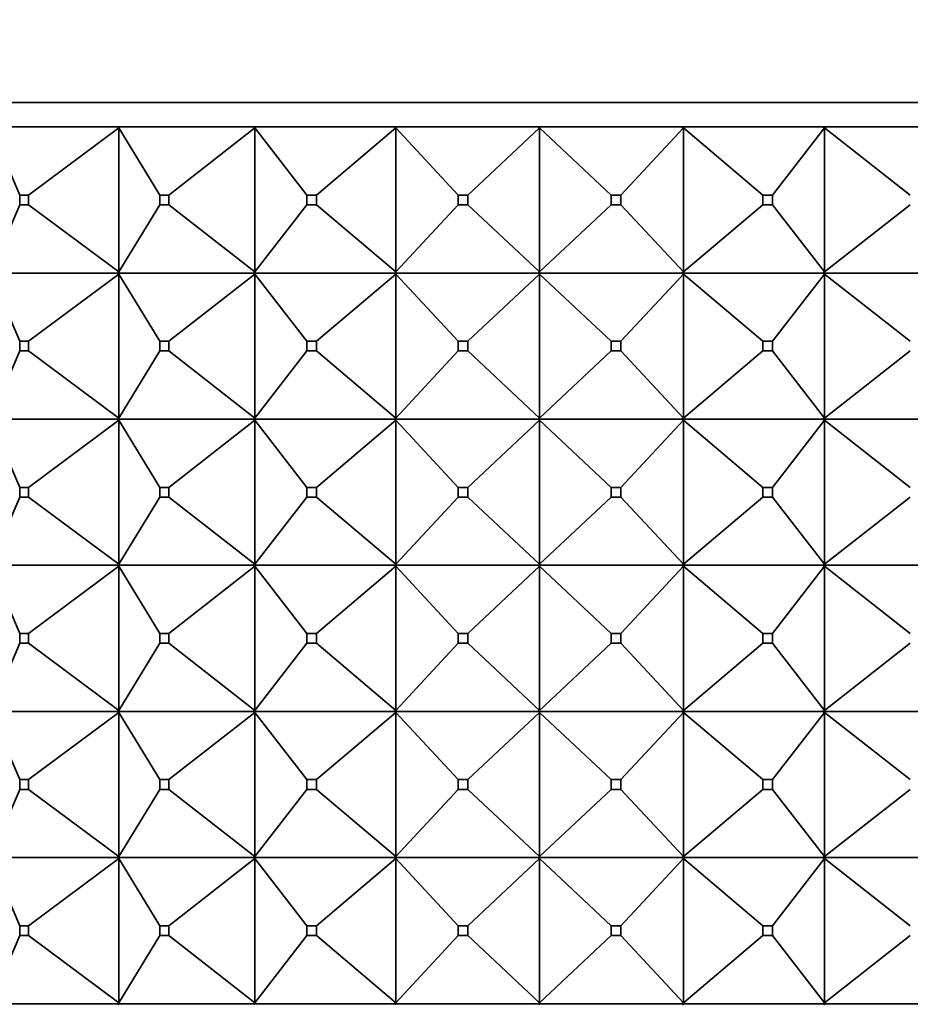
# Model space of a CAD drawing. Units: millimetres. Extents: x 0 to 1478, y 0 to 1758.
# Drawn here: x 540 to 558, y 1100 to 1121 of the extents above; entities that cross this region are included whole.
import ezdxf
from ezdxf import colors
from ezdxf.entities.mleader import LeaderData, LeaderLine
from ezdxf.math import Vec2, Vec3

# ---------------------------------------------------------------- set-up
doc = ezdxf.new("R2010")
doc.units = ezdxf.units.MM
doc.layers.add('DV1_Défaut', color=7, linetype='Continuous')
doc.layers.add('Défaut', color=7, linetype='Continuous')

# ---------------------------------------------------------------- blocks, each defined once
blk = doc.blocks.new('_DOT')
at = {"color": 0}
blk.add_line((0, 0), (-1, 0), dxfattribs=at)
at = {"color": 0, "const_width": 0.333}
blk.add_lwpolyline([(-0.1665, 0, 1), (0.1665, 0, 1)], format="xyb", close=True, dxfattribs=at)
blk = doc.blocks.new('SE')
at = {"layer": 'DV1_Défaut', "color": 7, "linetype": 'Continuous', "lineweight": 35}
for p, q in [((527.449, 1118.877), (573.449, 1118.877)), ((541.802, 1118.377), (539.18, 1118.377)), ((539.779, 1116.977), (539.189, 1118.356)), ((539.956, 1116.977), (541.815, 1118.356)), ((544.586, 1118.377), (541.802, 1118.377)), ((541.815, 1118.356), (541.802, 1118.377)), ((541.802, 1118.377), (541.802, 1118.374)), ((541.802, 1118.374), (541.815, 1118.356)), ((541.815, 1118.356), (541.815, 1115.399)), ((542.652, 1116.977), (541.815, 1118.356)), ((542.841, 1116.977), (544.602, 1118.356)), ((547.478, 1118.377), (544.586, 1118.377)), ((544.602, 1118.356), (544.586, 1118.377)), ((544.586, 1118.377), (544.586, 1118.374)), ((544.586, 1118.374), (544.602, 1118.356)), ((544.602, 1118.356), (544.602, 1115.399)), ((545.672, 1116.977), (544.602, 1118.356)), ((545.867, 1116.977), (547.498, 1118.356)), ((550.426, 1118.377), (547.478, 1118.377)), ((547.498, 1118.356), (547.478, 1118.377)), ((547.478, 1118.377), (547.478, 1118.374)), ((547.478, 1118.374), (547.498, 1118.356)), ((547.498, 1118.356), (547.498, 1115.399)), ((548.78, 1116.977), (547.498, 1118.356)), ((548.979, 1116.977), (550.449, 1118.356)), ((553.374, 1118.377), (550.426, 1118.377)), ((550.426, 1118.377), (550.426, 1118.377)), ((550.426, 1118.377), (550.426, 1118.374)), ((550.449, 1118.356), (550.426, 1118.377)), ((550.426, 1118.377), (550.426, 1118.374)), ((550.426, 1118.374), (550.449, 1118.356)), ((550.449, 1118.356), (550.449, 1115.399)), ((551.919, 1116.977), (550.449, 1118.356)), ((552.118, 1116.977), (553.4, 1118.356)), ((553.375, 1118.377), (553.374, 1118.377)), ((553.374, 1118.377), (553.375, 1118.374)), ((556.268, 1118.377), (553.375, 1118.377)), ((553.4, 1118.356), (553.375, 1118.377)), ((553.375, 1118.377), (553.375, 1118.374)), ((553.375, 1118.374), (553.4, 1118.356)), ((553.4, 1118.356), (553.4, 1115.399)), ((555.031, 1116.977), (553.4, 1118.356)), ((555.226, 1116.977), (556.296, 1118.356)), ((556.269, 1118.377), (556.268, 1118.377)), ((556.268, 1118.377), (556.269, 1118.374)), ((559.053, 1118.377), (556.269, 1118.377)), ((556.296, 1118.356), (556.269, 1118.377)), ((556.269, 1118.377), (556.269, 1118.374)), ((556.269, 1118.374), (556.296, 1118.356)), ((556.296, 1118.356), (556.296, 1115.399)), ((558.057, 1116.977), (556.296, 1118.356)), ((539.779, 1116.977), (539.956, 1116.977)), ((539.779, 1116.777), (539.779, 1116.977)), ((539.956, 1116.977), (539.956, 1116.777)), ((542.652, 1116.977), (542.841, 1116.977)), ((542.652, 1116.777), (542.652, 1116.977)), ((542.841, 1116.977), (542.841, 1116.777)), ((545.672, 1116.977), (545.867, 1116.977)), ((545.672, 1116.777), (545.672, 1116.977)), ((545.867, 1116.977), (545.867, 1116.777)), ((548.78, 1116.977), (548.979, 1116.977)), ((548.78, 1116.777), (548.78, 1116.977)), ((548.979, 1116.977), (548.979, 1116.777)), ((551.919, 1116.977), (552.118, 1116.977)), ((551.919, 1116.777), (551.919, 1116.977)), ((552.118, 1116.977), (552.118, 1116.777)), ((555.031, 1116.977), (555.226, 1116.977)), ((555.031, 1116.777), (555.031, 1116.977)), ((555.226, 1116.977), (555.226, 1116.777)), ((539.189, 1115.399), (539.779, 1116.777)), ((539.956, 1116.777), (539.779, 1116.777)), ((541.815, 1115.399), (539.956, 1116.777)), ((541.815, 1115.399), (542.652, 1116.777)), ((542.841, 1116.777), (542.652, 1116.777)), ((544.602, 1115.399), (542.841, 1116.777)), ((544.602, 1115.399), (545.672, 1116.777)), ((545.867, 1116.777), (545.672, 1116.777)), ((547.498, 1115.399), (545.867, 1116.777)), ((547.498, 1115.399), (548.78, 1116.777)), ((548.979, 1116.777), (548.78, 1116.777)), ((550.449, 1115.399), (548.979, 1116.777)), ((550.449, 1115.399), (551.919, 1116.777)), ((552.118, 1116.777), (551.919, 1116.777)), ((553.4, 1115.399), (552.118, 1116.777)), ((553.4, 1115.399), (555.031, 1116.777)), ((555.226, 1116.777), (555.031, 1116.777)), ((556.296, 1115.399), (555.226, 1116.777)), ((556.296, 1115.399), (558.057, 1116.777)), ((541.802, 1115.377), (539.18, 1115.377)), ((539.189, 1115.356), (539.779, 1113.977)), ((539.956, 1113.977), (541.815, 1115.356)), ((541.815, 1115.399), (541.802, 1115.381)), ((541.802, 1115.377), (541.815, 1115.399)), ((541.802, 1115.381), (541.802, 1115.377)), ((541.802, 1115.377), (541.815, 1115.356)), ((544.586, 1115.377), (541.802, 1115.377)), ((541.802, 1115.377), (541.802, 1115.374)), ((541.802, 1115.374), (541.815, 1115.356)), ((541.815, 1115.356), (542.652, 1113.977)), ((541.815, 1115.356), (541.815, 1112.399)), ((542.841, 1113.977), (544.602, 1115.356)), ((544.602, 1115.399), (544.586, 1115.381)), ((544.586, 1115.377), (544.602, 1115.399)), ((544.586, 1115.381), (544.586, 1115.377)), ((544.586, 1115.377), (544.602, 1115.356)), ((547.478, 1115.377), (544.586, 1115.377)), ((544.586, 1115.377), (544.586, 1115.374)), ((544.586, 1115.374), (544.602, 1115.356)), ((544.602, 1115.356), (545.672, 1113.977)), ((544.602, 1115.356), (544.602, 1112.399)), ((545.867, 1113.977), (547.498, 1115.356)), ((547.498, 1115.399), (547.478, 1115.381)), ((547.478, 1115.377), (547.498, 1115.399)), ((547.478, 1115.381), (547.478, 1115.377)), ((547.478, 1115.377), (547.498, 1115.356)), ((550.426, 1115.377), (547.478, 1115.377)), ((547.478, 1115.377), (547.478, 1115.374)), ((547.478, 1115.374), (547.498, 1115.356)), ((547.498, 1115.356), (548.78, 1113.977)), ((547.498, 1115.356), (547.498, 1112.399)), ((548.979, 1113.977), (550.449, 1115.356)), ((550.449, 1115.399), (550.426, 1115.381)), ((550.426, 1115.377), (550.449, 1115.399)), ((550.426, 1115.381), (550.426, 1115.377)), ((550.426, 1115.377), (550.426, 1115.381)), ((550.426, 1115.377), (550.449, 1115.356)), ((553.374, 1115.377), (550.426, 1115.377)), ((550.426, 1115.377), (550.426, 1115.374)), ((550.426, 1115.377), (550.426, 1115.374)), ((550.426, 1115.374), (550.449, 1115.356)), ((550.449, 1115.356), (551.919, 1113.977)), ((550.449, 1115.356), (550.449, 1112.399)), ((552.118, 1113.977), (553.4, 1115.356)), ((553.374, 1115.377), (553.375, 1115.381)), ((553.374, 1115.377), (553.375, 1115.374)), ((553.4, 1115.399), (553.375, 1115.381)), ((553.375, 1115.377), (553.4, 1115.399)), ((553.375, 1115.381), (553.375, 1115.377)), ((553.375, 1115.377), (553.4, 1115.356)), ((556.268, 1115.377), (553.375, 1115.377)), ((553.375, 1115.377), (553.375, 1115.374)), ((553.375, 1115.374), (553.4, 1115.356)), ((553.4, 1115.356), (555.031, 1113.977)), ((553.4, 1115.356), (553.4, 1112.399)), ((555.226, 1113.977), (556.296, 1115.356)), ((556.268, 1115.377), (556.269, 1115.381)), ((556.268, 1115.377), (556.269, 1115.374)), ((556.296, 1115.399), (556.269, 1115.381)), ((556.269, 1115.377), (556.296, 1115.399)), ((556.269, 1115.381), (556.269, 1115.377)), ((556.269, 1115.377), (556.296, 1115.356)), ((559.053, 1115.377), (556.269, 1115.377)), ((556.269, 1115.377), (556.269, 1115.374)), ((556.269, 1115.374), (556.296, 1115.356)), ((556.296, 1115.356), (558.057, 1113.977)), ((556.296, 1115.356), (556.296, 1112.399)), ((539.779, 1113.977), (539.956, 1113.977)), ((539.779, 1113.777), (539.779, 1113.977)), ((539.956, 1113.977), (539.956, 1113.777)), ((542.652, 1113.977), (542.841, 1113.977)), ((542.652, 1113.777), (542.652, 1113.977)), ((542.841, 1113.977), (542.841, 1113.777)), ((545.672, 1113.977), (545.867, 1113.977)), ((545.672, 1113.777), (545.672, 1113.977)), ((545.867, 1113.977), (545.867, 1113.777)), ((548.78, 1113.977), (548.979, 1113.977)), ((548.78, 1113.777), (548.78, 1113.977)), ((548.979, 1113.977), (548.979, 1113.777)), ((551.919, 1113.977), (552.118, 1113.977)), ((551.919, 1113.777), (551.919, 1113.977)), ((552.118, 1113.977), (552.118, 1113.777)), ((555.031, 1113.977), (555.226, 1113.977)), ((555.031, 1113.777), (555.031, 1113.977)), ((555.226, 1113.977), (555.226, 1113.777)), ((539.189, 1112.399), (539.779, 1113.777)), ((539.956, 1113.777), (539.779, 1113.777)), ((539.956, 1113.777), (541.815, 1112.399)), ((541.815, 1112.399), (542.652, 1113.777)), ((542.841, 1113.777), (542.652, 1113.777)), ((542.841, 1113.777), (544.602, 1112.399)), ((544.602, 1112.399), (545.672, 1113.777)), ((545.867, 1113.777), (545.672, 1113.777)), ((545.867, 1113.777), (547.498, 1112.399)), ((547.498, 1112.399), (548.78, 1113.777)), ((548.979, 1113.777), (548.78, 1113.777)), ((548.979, 1113.777), (550.449, 1112.399)), ((550.449, 1112.399), (551.919, 1113.777)), ((552.118, 1113.777), (551.919, 1113.777)), ((552.118, 1113.777), (553.4, 1112.399)), ((553.4, 1112.399), (555.031, 1113.777)), ((555.226, 1113.777), (555.031, 1113.777)), ((555.226, 1113.777), (556.296, 1112.399)), ((556.296, 1112.399), (558.057, 1113.777)), ((539.18, 1112.377), (541.802, 1112.377)), ((539.189, 1112.356), (539.779, 1110.977)), ((539.956, 1110.977), (541.815, 1112.356)), ((541.815, 1112.399), (541.802, 1112.381)), ((541.802, 1112.377), (541.815, 1112.399)), ((541.802, 1112.381), (541.802, 1112.377)), ((541.802, 1112.377), (544.586, 1112.377)), ((541.802, 1112.374), (541.802, 1112.377)), ((541.802, 1112.377), (541.815, 1112.356)), ((541.815, 1112.356), (541.802, 1112.374)), ((541.815, 1112.356), (542.652, 1110.977)), ((541.815, 1109.399), (541.815, 1112.356)), ((542.841, 1110.977), (544.602, 1112.356)), ((544.602, 1112.399), (544.586, 1112.381)), ((544.586, 1112.377), (544.602, 1112.399)), ((544.586, 1112.381), (544.586, 1112.377)), ((544.586, 1112.377), (547.478, 1112.377)), ((544.586, 1112.374), (544.586, 1112.377)), ((544.586, 1112.377), (544.602, 1112.356)), ((544.602, 1112.356), (544.586, 1112.374)), ((544.602, 1112.356), (545.672, 1110.977)), ((544.602, 1109.399), (544.602, 1112.356)), ((545.867, 1110.977), (547.498, 1112.356)), ((547.498, 1112.399), (547.478, 1112.381)), ((547.478, 1112.377), (547.498, 1112.399)), ((547.478, 1112.381), (547.478, 1112.377)), ((547.478, 1112.377), (550.426, 1112.377)), ((547.478, 1112.374), (547.478, 1112.377)), ((547.478, 1112.377), (547.498, 1112.356)), ((547.498, 1112.356), (547.478, 1112.374)), ((547.498, 1112.356), (548.78, 1110.977)), ((547.498, 1109.399), (547.498, 1112.356)), ((548.979, 1110.977), (550.449, 1112.356)), ((550.449, 1112.399), (550.426, 1112.381)), ((550.426, 1112.377), (550.449, 1112.399)), ((550.426, 1112.381), (550.426, 1112.377)), ((550.426, 1112.381), (550.426, 1112.377)), ((550.426, 1112.377), (553.374, 1112.377)), ((550.426, 1112.374), (550.426, 1112.377)), ((550.426, 1112.377), (550.449, 1112.356)), ((550.426, 1112.374), (550.426, 1112.377)), ((550.449, 1112.356), (550.426, 1112.374)), ((550.449, 1112.356), (551.919, 1110.977)), ((550.449, 1109.399), (550.449, 1112.356)), ((552.118, 1110.977), (553.4, 1112.356)), ((553.375, 1112.381), (553.374, 1112.377)), ((553.375, 1112.374), (553.374, 1112.377)), ((553.4, 1112.399), (553.375, 1112.381)), ((553.375, 1112.377), (553.4, 1112.399)), ((553.375, 1112.381), (553.375, 1112.377)), ((553.375, 1112.377), (556.268, 1112.377)), ((553.375, 1112.374), (553.375, 1112.377)), ((553.375, 1112.377), (553.4, 1112.356)), ((553.4, 1112.356), (553.375, 1112.374)), ((553.4, 1112.356), (555.031, 1110.977)), ((553.4, 1109.399), (553.4, 1112.356)), ((555.226, 1110.977), (556.296, 1112.356)), ((556.269, 1112.381), (556.268, 1112.377)), ((556.269, 1112.374), (556.268, 1112.377)), ((556.296, 1112.399), (556.269, 1112.381)), ((556.269, 1112.377), (556.296, 1112.399)), ((556.269, 1112.381), (556.269, 1112.377)), ((556.269, 1112.377), (559.053, 1112.377)), ((556.269, 1112.374), (556.269, 1112.377)), ((556.269, 1112.377), (556.296, 1112.356)), ((556.296, 1112.356), (556.269, 1112.374)), ((556.296, 1112.356), (558.057, 1110.977)), ((556.296, 1109.399), (556.296, 1112.356)), ((539.956, 1110.977), (539.779, 1110.977)), ((539.779, 1110.977), (539.779, 1110.777)), ((539.956, 1110.777), (539.956, 1110.977)), ((542.841, 1110.977), (542.652, 1110.977)), ((542.652, 1110.977), (542.652, 1110.777)), ((542.841, 1110.777), (542.841, 1110.977)), ((545.867, 1110.977), (545.672, 1110.977)), ((545.672, 1110.977), (545.672, 1110.777)), ((545.867, 1110.777), (545.867, 1110.977)), ((548.979, 1110.977), (548.78, 1110.977)), ((548.78, 1110.977), (548.78, 1110.777)), ((548.979, 1110.777), (548.979, 1110.977)), ((552.118, 1110.977), (551.919, 1110.977)), ((551.919, 1110.977), (551.919, 1110.777)), ((552.118, 1110.777), (552.118, 1110.977)), ((555.226, 1110.977), (555.031, 1110.977)), ((555.031, 1110.977), (555.031, 1110.777)), ((555.226, 1110.777), (555.226, 1110.977)), ((539.189, 1109.399), (539.779, 1110.777)), ((539.779, 1110.777), (539.956, 1110.777)), ((539.956, 1110.777), (541.815, 1109.399)), ((541.815, 1109.399), (542.652, 1110.777)), ((542.652, 1110.777), (542.841, 1110.777)), ((542.841, 1110.777), (544.602, 1109.399)), ((544.602, 1109.399), (545.672, 1110.777)), ((545.672, 1110.777), (545.867, 1110.777)), ((545.867, 1110.777), (547.498, 1109.399)), ((547.498, 1109.399), (548.78, 1110.777)), ((548.78, 1110.777), (548.979, 1110.777)), ((548.979, 1110.777), (550.449, 1109.399)), ((550.449, 1109.399), (551.919, 1110.777)), ((551.919, 1110.777), (552.118, 1110.777)), ((552.118, 1110.777), (553.4, 1109.399)), ((553.4, 1109.399), (555.031, 1110.777)), ((555.031, 1110.777), (555.226, 1110.777)), ((555.226, 1110.777), (556.296, 1109.399)), ((556.296, 1109.399), (558.057, 1110.777)), ((541.802, 1109.377), (539.18, 1109.377)), ((539.189, 1109.356), (539.779, 1107.977)), ((539.956, 1107.977), (541.815, 1109.356)), ((541.802, 1109.381), (541.815, 1109.399)), ((541.802, 1109.377), (541.815, 1109.399)), ((541.802, 1109.377), (541.802, 1109.381)), ((544.586, 1109.377), (541.802, 1109.377)), ((541.802, 1109.377), (541.815, 1109.356)), ((541.802, 1109.377), (541.802, 1109.374)), ((541.802, 1109.374), (541.815, 1109.356)), ((541.815, 1109.356), (542.652, 1107.977)), ((541.815, 1109.356), (541.815, 1106.399)), ((542.841, 1107.977), (544.602, 1109.356)), ((544.586, 1109.381), (544.602, 1109.399)), ((544.586, 1109.377), (544.602, 1109.399)), ((544.586, 1109.377), (544.586, 1109.381)), ((547.478, 1109.377), (544.586, 1109.377)), ((544.586, 1109.377), (544.602, 1109.356)), ((544.586, 1109.377), (544.586, 1109.374)), ((544.586, 1109.374), (544.602, 1109.356)), ((544.602, 1109.356), (545.672, 1107.977)), ((544.602, 1109.356), (544.602, 1106.399)), ((545.867, 1107.977), (547.498, 1109.356)), ((547.478, 1109.381), (547.498, 1109.399)), ((547.478, 1109.377), (547.498, 1109.399)), ((547.478, 1109.377), (547.478, 1109.381)), ((550.426, 1109.377), (547.478, 1109.377)), ((547.478, 1109.377), (547.498, 1109.356)), ((547.478, 1109.377), (547.478, 1109.374)), ((547.478, 1109.374), (547.498, 1109.356)), ((547.498, 1109.356), (548.78, 1107.977)), ((547.498, 1109.356), (547.498, 1106.399)), ((548.979, 1107.977), (550.449, 1109.356)), ((550.426, 1109.381), (550.449, 1109.399)), ((550.426, 1109.377), (550.449, 1109.399)), ((550.426, 1109.377), (550.426, 1109.381)), ((550.426, 1109.377), (550.426, 1109.381)), ((550.426, 1109.377), (550.426, 1109.374)), ((553.374, 1109.377), (550.426, 1109.377)), ((550.426, 1109.377), (550.449, 1109.356)), ((550.426, 1109.377), (550.426, 1109.374)), ((550.426, 1109.374), (550.449, 1109.356)), ((550.449, 1109.356), (551.919, 1107.977)), ((550.449, 1109.356), (550.449, 1106.399)), ((552.118, 1107.977), (553.4, 1109.356)), ((553.374, 1109.377), (553.375, 1109.381)), ((553.374, 1109.377), (553.375, 1109.374)), ((553.375, 1109.381), (553.4, 1109.399)), ((553.375, 1109.377), (553.4, 1109.399)), ((553.375, 1109.377), (553.375, 1109.381)), ((556.268, 1109.377), (553.375, 1109.377)), ((553.375, 1109.377), (553.4, 1109.356)), ((553.375, 1109.377), (553.375, 1109.374)), ((553.375, 1109.374), (553.4, 1109.356)), ((553.4, 1109.356), (555.031, 1107.977)), ((553.4, 1109.356), (553.4, 1106.399)), ((555.226, 1107.977), (556.296, 1109.356)), ((556.268, 1109.377), (556.269, 1109.381)), ((556.268, 1109.377), (556.269, 1109.374)), ((556.269, 1109.381), (556.296, 1109.399)), ((556.269, 1109.377), (556.296, 1109.399)), ((556.269, 1109.377), (556.269, 1109.381)), ((559.053, 1109.377), (556.269, 1109.377)), ((556.269, 1109.377), (556.296, 1109.356)), ((556.269, 1109.377), (556.269, 1109.374)), ((556.269, 1109.374), (556.296, 1109.356)), ((556.296, 1109.356), (558.057, 1107.977)), ((556.296, 1109.356), (556.296, 1106.399)), ((539.779, 1107.977), (539.956, 1107.977)), ((539.779, 1107.777), (539.779, 1107.977)), ((539.956, 1107.977), (539.956, 1107.777)), ((542.652, 1107.977), (542.841, 1107.977)), ((542.652, 1107.777), (542.652, 1107.977)), ((542.841, 1107.977), (542.841, 1107.777)), ((545.672, 1107.977), (545.867, 1107.977)), ((545.672, 1107.777), (545.672, 1107.977)), ((545.867, 1107.977), (545.867, 1107.777)), ((548.78, 1107.977), (548.979, 1107.977)), ((548.78, 1107.777), (548.78, 1107.977)), ((548.979, 1107.977), (548.979, 1107.777)), ((551.919, 1107.977), (552.118, 1107.977)), ((551.919, 1107.777), (551.919, 1107.977)), ((552.118, 1107.977), (552.118, 1107.777)), ((555.031, 1107.977), (555.226, 1107.977)), ((555.031, 1107.777), (555.031, 1107.977)), ((555.226, 1107.977), (555.226, 1107.777)), ((539.189, 1106.399), (539.779, 1107.777)), ((539.956, 1107.777), (539.779, 1107.777)), ((539.956, 1107.777), (541.815, 1106.399)), ((541.815, 1106.399), (542.652, 1107.777)), ((542.841, 1107.777), (542.652, 1107.777)), ((542.841, 1107.777), (544.602, 1106.399)), ((544.602, 1106.399), (545.672, 1107.777)), ((545.867, 1107.777), (545.672, 1107.777)), ((545.867, 1107.777), (547.498, 1106.399)), ((547.498, 1106.399), (548.78, 1107.777)), ((548.979, 1107.777), (548.78, 1107.777)), ((548.979, 1107.777), (550.449, 1106.399)), ((550.449, 1106.399), (551.919, 1107.777)), ((552.118, 1107.777), (551.919, 1107.777)), ((552.118, 1107.777), (553.4, 1106.399)), ((553.4, 1106.399), (555.031, 1107.777)), ((555.226, 1107.777), (555.031, 1107.777)), ((555.226, 1107.777), (556.296, 1106.399)), ((556.296, 1106.399), (558.057, 1107.777)), ((541.815, 1106.399), (541.802, 1106.381)), ((541.802, 1106.377), (541.815, 1106.399)), ((544.602, 1106.399), (544.586, 1106.381)), ((544.586, 1106.377), (544.602, 1106.399)), ((547.498, 1106.399), (547.478, 1106.381)), ((547.478, 1106.377), (547.498, 1106.399)), ((550.449, 1106.399), (550.426, 1106.381)), ((550.426, 1106.377), (550.449, 1106.399)), ((553.4, 1106.399), (553.375, 1106.381)), ((553.375, 1106.377), (553.4, 1106.399)), ((556.296, 1106.399), (556.269, 1106.381)), ((556.269, 1106.377), (556.296, 1106.399)), ((539.18, 1106.377), (541.802, 1106.377)), ((539.189, 1106.356), (539.779, 1104.977)), ((539.956, 1104.977), (541.815, 1106.356)), ((541.802, 1106.381), (541.802, 1106.377)), ((541.802, 1106.377), (541.815, 1106.356)), ((541.802, 1106.374), (541.802, 1106.377)), ((541.802, 1106.377), (544.586, 1106.377)), ((541.815, 1106.356), (541.802, 1106.374)), ((541.815, 1106.356), (542.652, 1104.977)), ((541.815, 1103.399), (541.815, 1106.356)), ((542.841, 1104.977), (544.602, 1106.356)), ((544.586, 1106.381), (544.586, 1106.377)), ((544.586, 1106.377), (544.602, 1106.356)), ((544.586, 1106.374), (544.586, 1106.377)), ((544.586, 1106.377), (547.478, 1106.377)), ((544.602, 1106.356), (544.586, 1106.374)), ((544.602, 1106.356), (545.672, 1104.977)), ((544.602, 1103.399), (544.602, 1106.356)), ((545.867, 1104.977), (547.498, 1106.356)), ((547.478, 1106.381), (547.478, 1106.377)), ((547.478, 1106.377), (547.498, 1106.356)), ((547.478, 1106.374), (547.478, 1106.377)), ((547.478, 1106.377), (550.426, 1106.377)), ((547.498, 1106.356), (547.478, 1106.374)), ((547.498, 1106.356), (548.78, 1104.977)), ((547.498, 1103.399), (547.498, 1106.356)), ((548.979, 1104.977), (550.449, 1106.356)), ((550.426, 1106.381), (550.426, 1106.377)), ((550.426, 1106.381), (550.426, 1106.377)), ((550.426, 1106.377), (550.449, 1106.356)), ((550.426, 1106.374), (550.426, 1106.377)), ((550.426, 1106.374), (550.426, 1106.377)), ((550.426, 1106.377), (553.374, 1106.377)), ((550.449, 1106.356), (550.426, 1106.374)), ((550.449, 1106.356), (551.919, 1104.977)), ((550.449, 1103.399), (550.449, 1106.356)), ((552.118, 1104.977), (553.4, 1106.356)), ((553.375, 1106.381), (553.374, 1106.377)), ((553.375, 1106.374), (553.374, 1106.377)), ((553.375, 1106.381), (553.375, 1106.377)), ((553.375, 1106.377), (553.4, 1106.356)), ((553.375, 1106.374), (553.375, 1106.377)), ((553.375, 1106.377), (556.268, 1106.377)), ((553.4, 1106.356), (553.375, 1106.374)), ((553.4, 1106.356), (555.031, 1104.977)), ((553.4, 1103.399), (553.4, 1106.356)), ((555.226, 1104.977), (556.296, 1106.356)), ((556.269, 1106.381), (556.268, 1106.377)), ((556.269, 1106.374), (556.268, 1106.377)), ((556.269, 1106.381), (556.269, 1106.377)), ((556.269, 1106.377), (556.296, 1106.356)), ((556.269, 1106.374), (556.269, 1106.377)), ((556.269, 1106.377), (559.053, 1106.377)), ((556.296, 1106.356), (556.269, 1106.374)), ((556.296, 1106.356), (558.057, 1104.977)), ((556.296, 1103.399), (556.296, 1106.356)), ((539.956, 1104.977), (539.779, 1104.977)), ((539.779, 1104.977), (539.779, 1104.777)), ((539.956, 1104.777), (539.956, 1104.977)), ((542.841, 1104.977), (542.652, 1104.977)), ((542.652, 1104.977), (542.652, 1104.777)), ((542.841, 1104.777), (542.841, 1104.977)), ((545.867, 1104.977), (545.672, 1104.977)), ((545.672, 1104.977), (545.672, 1104.777)), ((545.867, 1104.777), (545.867, 1104.977)), ((548.979, 1104.977), (548.78, 1104.977)), ((548.78, 1104.977), (548.78, 1104.777)), ((548.979, 1104.777), (548.979, 1104.977)), ((552.118, 1104.977), (551.919, 1104.977)), ((551.919, 1104.977), (551.919, 1104.777)), ((552.118, 1104.777), (552.118, 1104.977)), ((555.226, 1104.977), (555.031, 1104.977)), ((555.031, 1104.977), (555.031, 1104.777)), ((555.226, 1104.777), (555.226, 1104.977)), ((539.189, 1103.399), (539.779, 1104.777)), ((539.779, 1104.777), (539.956, 1104.777)), ((539.956, 1104.777), (541.815, 1103.399)), ((541.815, 1103.399), (542.652, 1104.777)), ((542.652, 1104.777), (542.841, 1104.777)), ((542.841, 1104.777), (544.602, 1103.399)), ((544.602, 1103.399), (545.672, 1104.777)), ((545.672, 1104.777), (545.867, 1104.777)), ((545.867, 1104.777), (547.498, 1103.399)), ((547.498, 1103.399), (548.78, 1104.777)), ((548.78, 1104.777), (548.979, 1104.777)), ((548.979, 1104.777), (550.449, 1103.399)), ((550.449, 1103.399), (551.919, 1104.777)), ((551.919, 1104.777), (552.118, 1104.777)), ((552.118, 1104.777), (553.4, 1103.399)), ((553.4, 1103.399), (555.031, 1104.777)), ((555.031, 1104.777), (555.226, 1104.777)), ((555.226, 1104.777), (556.296, 1103.399)), ((556.296, 1103.399), (558.057, 1104.777)), ((541.802, 1103.377), (539.18, 1103.377)), ((539.189, 1103.356), (539.779, 1101.977)), ((541.815, 1103.356), (539.956, 1101.977)), ((541.802, 1103.381), (541.815, 1103.399)), ((541.802, 1103.377), (541.815, 1103.399)), ((541.802, 1103.377), (541.802, 1103.381)), ((544.586, 1103.377), (541.802, 1103.377)), ((541.802, 1103.377), (541.815, 1103.356)), ((541.802, 1103.374), (541.802, 1103.377)), ((541.815, 1103.356), (541.802, 1103.374)), ((541.815, 1103.356), (542.652, 1101.977)), ((541.815, 1100.399), (541.815, 1103.356)), ((544.602, 1103.356), (542.841, 1101.977)), ((544.586, 1103.381), (544.602, 1103.399)), ((544.586, 1103.377), (544.602, 1103.399)), ((544.586, 1103.377), (544.586, 1103.381)), ((547.478, 1103.377), (544.586, 1103.377)), ((544.586, 1103.377), (544.602, 1103.356)), ((544.586, 1103.374), (544.586, 1103.377)), ((544.602, 1103.356), (544.586, 1103.374)), ((544.602, 1103.356), (545.672, 1101.977)), ((544.602, 1100.399), (544.602, 1103.356)), ((547.498, 1103.356), (545.867, 1101.977)), ((547.478, 1103.381), (547.498, 1103.399)), ((547.478, 1103.377), (547.498, 1103.399)), ((547.478, 1103.377), (547.478, 1103.381)), ((550.426, 1103.377), (547.478, 1103.377)), ((547.478, 1103.377), (547.498, 1103.356)), ((547.478, 1103.374), (547.478, 1103.377)), ((547.498, 1103.356), (547.478, 1103.374)), ((547.498, 1103.356), (548.78, 1101.977)), ((547.498, 1100.399), (547.498, 1103.356)), ((550.449, 1103.356), (548.979, 1101.977)), ((550.426, 1103.381), (550.449, 1103.399)), ((550.426, 1103.377), (550.449, 1103.399)), ((550.426, 1103.377), (550.426, 1103.381)), ((550.426, 1103.377), (550.426, 1103.381)), ((553.374, 1103.377), (550.426, 1103.377)), ((550.426, 1103.377), (550.449, 1103.356)), ((550.426, 1103.377), (550.426, 1103.374)), ((550.426, 1103.374), (550.426, 1103.377)), ((550.449, 1103.356), (550.426, 1103.374)), ((550.449, 1103.356), (551.919, 1101.977)), ((550.449, 1100.399), (550.449, 1103.356)), ((553.4, 1103.356), (552.118, 1101.977)), ((553.374, 1103.377), (553.375, 1103.381)), ((553.374, 1103.377), (553.375, 1103.374)), ((553.375, 1103.381), (553.4, 1103.399)), ((553.375, 1103.377), (553.4, 1103.399)), ((553.375, 1103.377), (553.375, 1103.381)), ((556.268, 1103.377), (553.375, 1103.377)), ((553.375, 1103.377), (553.4, 1103.356)), ((553.375, 1103.374), (553.375, 1103.377)), ((553.4, 1103.356), (553.375, 1103.374)), ((553.4, 1103.356), (555.031, 1101.977)), ((553.4, 1100.399), (553.4, 1103.356)), ((556.296, 1103.356), (555.226, 1101.977)), ((556.268, 1103.377), (556.269, 1103.381)), ((556.268, 1103.377), (556.269, 1103.374)), ((556.269, 1103.381), (556.296, 1103.399)), ((556.269, 1103.377), (556.296, 1103.399)), ((556.269, 1103.377), (556.269, 1103.381)), ((559.053, 1103.377), (556.269, 1103.377)), ((556.269, 1103.377), (556.296, 1103.356)), ((556.269, 1103.374), (556.269, 1103.377)), ((556.296, 1103.356), (556.269, 1103.374)), ((556.296, 1103.356), (558.057, 1101.977)), ((556.296, 1100.399), (556.296, 1103.356)), ((539.956, 1101.977), (539.779, 1101.977)), ((539.779, 1101.977), (539.779, 1101.777)), ((539.956, 1101.777), (539.956, 1101.977)), ((542.841, 1101.977), (542.652, 1101.977)), ((542.652, 1101.977), (542.652, 1101.777)), ((542.841, 1101.777), (542.841, 1101.977)), ((545.867, 1101.977), (545.672, 1101.977)), ((545.672, 1101.977), (545.672, 1101.777)), ((545.867, 1101.777), (545.867, 1101.977)), ((548.979, 1101.977), (548.78, 1101.977)), ((548.78, 1101.977), (548.78, 1101.777)), ((548.979, 1101.777), (548.979, 1101.977)), ((552.118, 1101.977), (551.919, 1101.977)), ((551.919, 1101.977), (551.919, 1101.777)), ((552.118, 1101.777), (552.118, 1101.977)), ((555.226, 1101.977), (555.031, 1101.977)), ((555.031, 1101.977), (555.031, 1101.777)), ((555.226, 1101.777), (555.226, 1101.977)), ((539.779, 1101.777), (539.189, 1100.399)), ((539.779, 1101.777), (539.956, 1101.777)), ((539.956, 1101.777), (541.815, 1100.399)), ((542.652, 1101.777), (541.815, 1100.399)), ((542.652, 1101.777), (542.841, 1101.777)), ((542.841, 1101.777), (544.602, 1100.399)), ((545.672, 1101.777), (544.602, 1100.399)), ((545.672, 1101.777), (545.867, 1101.777)), ((545.867, 1101.777), (547.498, 1100.399)), ((548.78, 1101.777), (547.498, 1100.399)), ((548.78, 1101.777), (548.979, 1101.777)), ((548.979, 1101.777), (550.449, 1100.399)), ((551.919, 1101.777), (550.449, 1100.399)), ((551.919, 1101.777), (552.118, 1101.777)), ((552.118, 1101.777), (553.4, 1100.399)), ((555.031, 1101.777), (553.4, 1100.399)), ((555.031, 1101.777), (555.226, 1101.777)), ((555.226, 1101.777), (556.296, 1100.399)), ((558.057, 1101.777), (556.296, 1100.399)), ((541.802, 1100.377), (539.18, 1100.377)), ((541.815, 1100.399), (541.802, 1100.377)), ((541.802, 1100.381), (541.815, 1100.399)), ((541.802, 1100.377), (541.802, 1100.381)), ((544.586, 1100.377), (541.802, 1100.377)), ((541.815, 1100.356), (541.802, 1100.377)), ((541.802, 1100.377), (541.802, 1100.374)), ((541.802, 1100.374), (541.815, 1100.356)), ((544.602, 1100.399), (544.586, 1100.377)), ((544.586, 1100.381), (544.602, 1100.399)), ((544.586, 1100.377), (544.586, 1100.381)), ((547.478, 1100.377), (544.586, 1100.377)), ((544.602, 1100.356), (544.586, 1100.377)), ((544.586, 1100.377), (544.586, 1100.374)), ((544.586, 1100.374), (544.602, 1100.356)), ((547.498, 1100.399), (547.478, 1100.377)), ((547.478, 1100.381), (547.498, 1100.399)), ((547.478, 1100.377), (547.478, 1100.381)), ((550.426, 1100.377), (547.478, 1100.377)), ((547.498, 1100.356), (547.478, 1100.377)), ((547.478, 1100.377), (547.478, 1100.374)), ((547.478, 1100.374), (547.498, 1100.356)), ((550.449, 1100.399), (550.426, 1100.377)), ((550.426, 1100.381), (550.449, 1100.399)), ((550.426, 1100.377), (550.426, 1100.381)), ((550.426, 1100.377), (550.426, 1100.381)), ((553.374, 1100.377), (550.426, 1100.377)), ((550.426, 1100.377), (550.426, 1100.374)), ((550.449, 1100.356), (550.426, 1100.377)), ((550.426, 1100.377), (550.426, 1100.374)), ((550.426, 1100.374), (550.449, 1100.356)), ((553.374, 1100.377), (553.375, 1100.381)), ((553.374, 1100.377), (553.375, 1100.374)), ((553.4, 1100.399), (553.375, 1100.377)), ((553.375, 1100.381), (553.4, 1100.399)), ((553.375, 1100.377), (553.375, 1100.381)), ((556.268, 1100.377), (553.375, 1100.377)), ((553.4, 1100.356), (553.375, 1100.377)), ((553.375, 1100.377), (553.375, 1100.374)), ((553.375, 1100.374), (553.4, 1100.356)), ((556.268, 1100.377), (556.269, 1100.381)), ((556.268, 1100.377), (556.269, 1100.374)), ((556.296, 1100.399), (556.269, 1100.377)), ((556.269, 1100.381), (556.296, 1100.399)), ((556.269, 1100.377), (556.269, 1100.381)), ((559.053, 1100.377), (556.269, 1100.377)), ((556.296, 1100.356), (556.269, 1100.377)), ((556.269, 1100.377), (556.269, 1100.374)), ((556.269, 1100.374), (556.296, 1100.356))]:
    blk.add_line(p, q, dxfattribs=at)

msp = doc.modelspace()

# ---------------------------------------------------------------- block references
at = {"layer": 'Défaut'}
msp.add_blockref('SE', (0, 0), dxfattribs=at)

# ---------------------------------------------------------------- leaders
at = {"layer": 'Défaut', "color": 7, "linetype": 'Continuous', "lineweight": 18}
ml = msp.add_multileader_mtext('Standard', dxfattribs=at)
ml.set_content('{\\pxsm0.9;\\fSolid Edge ISO|b1||i0||c0|p34;\\W1.;01/10/2021\\P}', color=256)
ml.set_leader_properties()
ml.set_arrow_properties(name='DOT')
ml.build(insert=Vec2(0, 0))
ml.multileader.update_dxf_attribs({"leader_type": 0, "dogleg_length": 0, "arrow_head_size": 12})
ctx = ml.context
ctx.base_point, ctx.char_height, ctx.arrow_head_size, ctx.landing_gap_size = Vec3(1390.407, 1750.708), 12, 12, 4.2
notes = []
notes.append((ctx, [(0, (0, 0, 0), (0, 0), (1, 0), 1, [])]))
ctx.mtext.insert = Vec3(1392.407, 1756.828)
for ctx, leaders in notes:
    for number, flags, end, landing, length, lines in leaders:
        leader = LeaderData()
        leader.index, (leader.has_last_leader_line, leader.has_dogleg_vector, leader.attachment_direction) = number, flags
        leader.last_leader_point, leader.dogleg_vector, leader.dogleg_length = Vec3(end), Vec3(landing), length
        for number, points, colour, breaks in lines:
            line = LeaderLine()
            line.index, line.vertices, line.color, line.breaks = number, Vec3.list(points), colors.encode_raw_color(colour), breaks
            leader.lines.append(line)
        ctx.leaders.append(leader)

doc.saveas('drawing.dxf')
